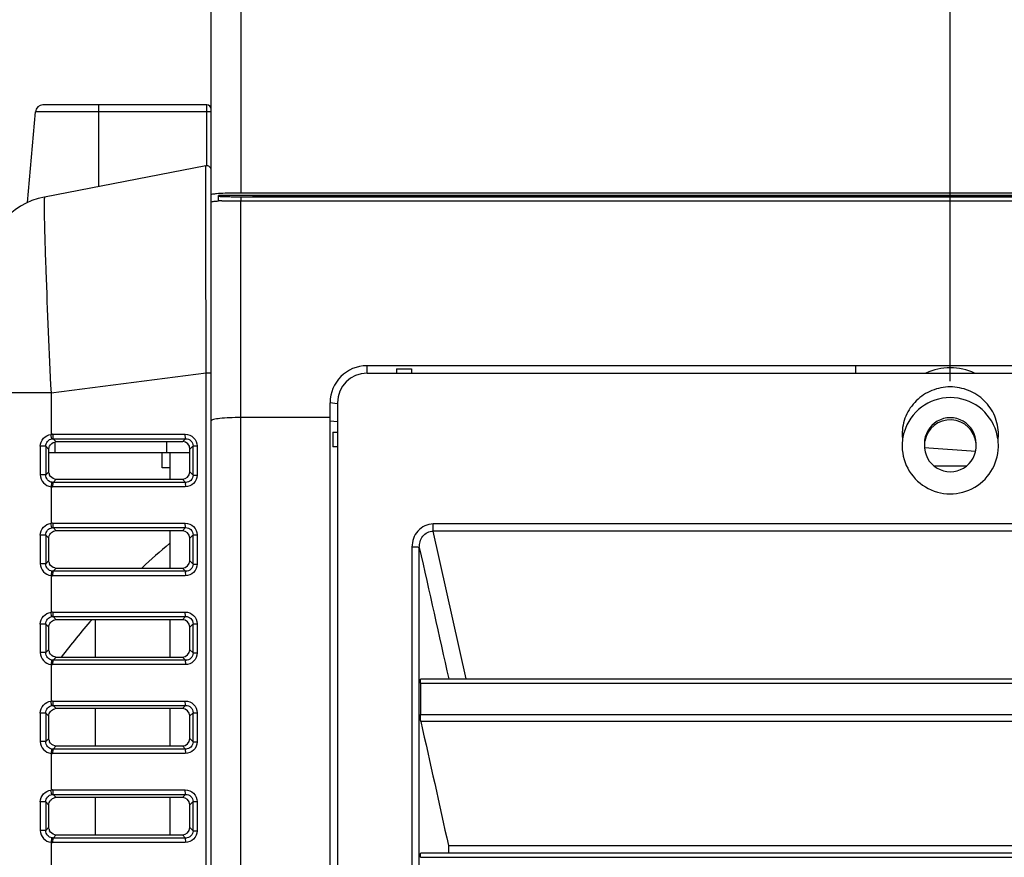
# Model space of a CAD drawing. Units: millimetres. Extents: x 0 to 594, y 0 to 420.
# Drawn here: x 75 to 90, y 215 to 228 of the extents above; entities that cross this region are included whole.
import ezdxf

# ---------------------------------------------------------------- set-up
doc = ezdxf.new("R2010")
doc.units = ezdxf.units.MM
doc.header["$LTSCALE"] = 32.67
doc.layers.get('0').update_dxf_attribs({"linetype": 'CONTINUOUS'})
doc.styles.get("Standard").update_dxf_attribs({"font": 'txt', "width": 0.5})
doc.dimstyles.new('DIMSTYLE_4', dxfattribs={"dimtxt": 3, "dimasz": 3.5, "dimexe": 0.18, "dimexo": 0.0625, "dimgap": 0.09, "dimtad": 1, "dimlfac": 4.347826, "dimdsep": 46, "dimtxsty": 'Standard', "dimblk": '_FILLED', "dimblk1": '_FILLED', "dimblk2": '_FILLED', "dimcen": 0.09, "dimclrt": 5, "dimadec": 0, "dimazin": 0, "dimtp": 0.3, "dimtm": 0.3, "dimtfac": 1, "dimtofl": 0, "dimtmove": 0, "dimatfit": 3, "dimldrblk": '_FILLED', "dimfxl": 1, "dimtolj": 1, "dimarcsym": 0})
doc.dimstyles.new('DIMSTYLE_5', dxfattribs={"dimtxt": 3, "dimasz": 3.5, "dimexe": 0.18, "dimexo": 0.0625, "dimgap": 0.09, "dimtad": 1, "dimlfac": 4.347826, "dimdsep": 46, "dimtxsty": 'Standard', "dimblk": '_FILLED', "dimblk1": '_FILLED', "dimblk2": '_FILLED', "dimcen": 0.09, "dimclrt": 5, "dimadec": 0, "dimazin": 0, "dimtp": 0.2, "dimtm": 0.2, "dimtfac": 1, "dimtofl": 0, "dimtmove": 0, "dimatfit": 3, "dimldrblk": '_FILLED', "dimfxl": 1, "dimtolj": 1, "dimarcsym": 0})

# ---------------------------------------------------------------- blocks, each defined once
blk = doc.blocks.new('_FILLED')
at = {"color": 0, "linetype": 'ByBlock'}
blk.add_solid([(0, 0), (-1, 0.2143), (-1, -0.2143)], dxfattribs=at)
blk = doc.blocks.new('*D12')
at = {"color": 2, "linetype": 'Continuous'}
for p, q in [((74.579, 223.14), (74.579, 252.306)), ((98.833, 224.847), (98.833, 252.306)), ((86.706, 250.806), (60.479, 250.806)), ((74.579, 250.806), (86.706, 250.806)), ((98.833, 250.806), (86.706, 250.806))]:
    blk.add_line(p, q, dxfattribs=at)
at = {"color": 2, "linetype": 'Continuous', "xscale": 3.5, "yscale": 3.5, "zscale": 3.5, "rotation": 180}
blk.add_blockref('_FILLED', (74.579, 250.806), dxfattribs=at)
at = {"color": 2, "linetype": 'Continuous', "xscale": 3.5, "yscale": 3.5, "zscale": 3.5}
blk.add_blockref('_FILLED', (98.833, 250.806), dxfattribs=at)
at = {"color": 5, "linetype": 'Continuous', "insert": (69.479, 254.556), "char_height": 3, "width": 10.5, "attachment_point": 3, "line_spacing_factor": 0.9}
blk.add_mtext('105,45\\P[4.152]', dxfattribs=at)
blk = doc.blocks.new('*D13')
at = {"color": 2, "linetype": 'Continuous'}
for p, q in [((74.579, 223.14), (74.579, 241.17)), ((89.575, 222.317), (89.575, 241.17)), ((82.077, 239.67), (59.356, 239.67)), ((74.579, 239.67), (82.077, 239.67)), ((89.575, 239.67), (82.077, 239.67))]:
    blk.add_line(p, q, dxfattribs=at)
at = {"color": 2, "linetype": 'Continuous', "xscale": 3.5, "yscale": 3.5, "zscale": 3.5, "rotation": 180}
blk.add_blockref('_FILLED', (74.579, 239.67), dxfattribs=at)
at = {"color": 2, "linetype": 'Continuous', "xscale": 3.5, "yscale": 3.5, "zscale": 3.5}
blk.add_blockref('_FILLED', (89.575, 239.67), dxfattribs=at)
at = {"color": 5, "linetype": 'Continuous', "insert": (65.356, 243.42), "char_height": 3, "width": 10.5, "attachment_point": 3, "line_spacing_factor": 0.9}
blk.add_mtext('65,2\\P[2.567]', dxfattribs=at)
blk = doc.blocks.new('*D15')
at = {"color": 2, "linetype": 'Continuous'}
for p, q in [((58.24, 214.327), (58.24, 230.952)), ((58.24, 230.952), (58.24, 212.964)), ((80.355, 214.327), (56.74, 214.327)), ((58.24, 206.6), (58.24, 212.964)), ((80.354, 211.6), (56.74, 211.6)), ((58.24, 211.6), (58.24, 206.6))]:
    blk.add_line(p, q, dxfattribs=at)
at = {"color": 2, "linetype": 'Continuous', "xscale": 3.5, "yscale": 3.5, "zscale": 3.5}
for p, rotation in [((58.24, 214.327), 270), ((58.24, 211.6), 90)]:
    blk.add_blockref('_FILLED', p, dxfattribs=dict(at, rotation=rotation))
at = {"color": 5, "linetype": 'Continuous', "insert": (54.49, 220.452), "char_height": 3, "width": 10.5, "attachment_point": 1, "rotation": 90, "line_spacing_factor": 0.9}
blk.add_mtext('11,85\\P[0.467]', dxfattribs=at)

msp = doc.modelspace()

# ---------------------------------------------------------------- linework, layer by layer
at = {"color": 7, "linetype": 'Continuous'}
for p, q in [((78.0983, 169.6091), (78.0983, 232.7222)), ((78.5583, 230.9015), (78.5583, 225.2384)), ((78.0293, 226.6066), (75.485, 226.6066)), ((76.3503, 226.6066), (76.3503, 225.3394)), ((78.0293, 225.6631), (78.0293, 226.6066)), ((75.2471, 225.0919), (75.3705, 226.5016)), ((78.0293, 226.5016), (75.3705, 226.5016)), ((78.0161, 225.6618), (75.5107, 225.1769)), ((78.0159, 225.6417), (78.0161, 225.6618)), ((78.0159, 225.345), (78.0159, 225.6417)), ((78.0161, 225.1707), (78.0159, 225.345)), ((100.0174, 225.2384), (78.5583, 225.2384)), ((78.0164, 224.9619), (78.0161, 225.1707)), ((78.2133, 225.1198), (78.2133, 225.1994)), ((79.7543, 225.1994), (78.2133, 225.1994)), ((78.5583, 225.1816), (78.5583, 225.1198)), ((78.5583, 225.1816), (100.0173, 225.1816)), ((78.5583, 174.8106), (78.5583, 225.1167)), ((78.5583, 225.1167), (100.0173, 225.1167)), ((78.7423, 225.1994), (78.7423, 225.202)), ((78.7423, 225.202), (99.6723, 225.202)), ((81.1343, 225.2013), (79.7543, 225.2013)), ((96.9813, 225.1994), (81.1343, 225.1994)), ((78.0168, 224.7212), (78.0164, 224.9619)), ((78.0222, 222.4509), (78.0168, 224.7212)), ((78.0983, 222.514), (78.0982, 224.6603)), ((78.0983, 222.4509), (78.0983, 222.514)), ((80.5188, 222.4436), (80.5188, 222.5586)), ((98.6317, 222.5586), (80.5188, 222.5586)), ((80.9788, 222.5126), (80.9788, 222.4436)), ((80.9788, 222.5126), (81.2088, 222.5126)), ((81.2088, 222.5126), (81.2088, 222.4436)), ((88.1094, 222.4436), (88.1094, 222.5586)), ((75.6112, 222.1398), (78.0222, 222.4509)), ((78.0222, 175.0579), (78.0222, 222.4509)), ((78.0222, 222.4509), (78.0983, 222.4509)), ((80.5188, 222.4436), (98.6317, 222.4436)), ((75.6112, 222.1398), (74.5793, 222.1398)), ((75.6112, 222.1398), (75.6112, 221.4925)), ((79.9438, 176.0296), (79.9438, 221.9836)), ((80.057, 221.9693), (79.9438, 221.9836)), ((80.0588, 221.9836), (80.0588, 176.0296)), ((79.9438, 221.7537), (78.5583, 221.7537)), ((80.0588, 221.6881), (79.9438, 221.7002)), ((75.6363, 221.4943), (77.6953, 221.4943)), ((75.6918, 221.376), (75.6427, 221.4256)), ((75.6427, 221.4256), (77.7017, 221.4256)), ((77.7017, 221.4256), (77.656, 221.3804)), ((79.9898, 221.5297), (79.9898, 221.2997)), ((79.9898, 221.5297), (80.0588, 221.5297)), ((88.8281, 221.4931), (88.8333, 221.4055)), ((90.3177, 221.4055), (90.3228, 221.4931)), ((90.3226, 221.2984), (90.3177, 221.4055)), ((75.4443, 221.3081), (75.4443, 220.8651)), ((75.53, 221.3081), (75.4443, 221.3081)), ((75.53, 221.3081), (75.53, 220.8651)), ((75.53, 221.3081), (75.5781, 221.2596)), ((75.5781, 220.9136), (75.5781, 221.2596)), ((75.6702, 221.3739), (75.6702, 221.2131)), ((77.4083, 221.376), (75.6918, 221.376)), ((77.4083, 221.2131), (77.4083, 221.3828)), ((77.4083, 221.3828), (77.656, 221.3804)), ((77.7693, 221.2659), (77.8168, 221.3129)), ((77.7693, 221.2131), (77.7693, 221.2659)), ((77.8168, 220.8603), (77.8168, 221.3129)), ((77.8168, 221.3129), (77.8784, 221.3129)), ((77.8784, 221.3129), (77.8784, 220.8603)), ((80.0588, 221.2997), (79.9898, 221.2997)), ((89.9718, 221.2289), (89.1686, 221.2853)), ((89.1731, 221.3489), (89.1733, 221.3328)), ((89.9776, 221.3328), (89.9778, 221.3489)), ((75.5781, 221.2131), (77.7693, 221.2131)), ((77.3393, 220.9716), (77.3393, 221.2131)), ((77.4543, 221.2131), (77.4543, 220.7973)), ((77.766, 220.9106), (77.766, 221.2131)), ((77.4543, 220.9716), (77.3393, 220.9716)), ((89.8237, 221.0006), (89.3272, 221.0006)), ((75.53, 220.8651), (75.4443, 220.8651)), ((75.5781, 220.9136), (75.53, 220.8651)), ((75.6427, 220.7477), (75.6918, 220.7973)), ((75.6918, 220.7973), (77.6516, 220.7973)), ((77.6516, 220.7973), (77.7017, 220.7477)), ((77.8168, 220.8603), (77.766, 220.9106)), ((77.8168, 220.8603), (77.8784, 220.8603)), ((75.6112, 220.6807), (75.6112, 220.1125)), ((77.6953, 220.679), (75.6363, 220.679)), ((77.7017, 220.7477), (75.6427, 220.7477)), ((75.6363, 220.1143), (77.6953, 220.1143)), ((75.6918, 219.996), (75.6427, 220.0456)), ((75.6427, 220.0456), (77.7017, 220.0456)), ((77.7017, 220.0456), (77.6516, 219.996)), ((81.5466, 219.9915), (81.5466, 220.1024)), ((97.6039, 220.1024), (81.5466, 220.1024)), ((75.4443, 219.9281), (75.4443, 219.4851)), ((75.53, 219.9281), (75.4443, 219.9281)), ((75.53, 219.9281), (75.53, 219.4851)), ((75.53, 219.9281), (75.5781, 219.8796)), ((75.5781, 219.5336), (75.5781, 219.8796)), ((77.6516, 219.996), (75.6918, 219.996)), ((77.4543, 219.996), (77.4543, 219.4173)), ((77.766, 219.8826), (77.8168, 219.9329)), ((77.766, 219.5306), (77.766, 219.8826)), ((77.8168, 219.4803), (77.8168, 219.9329)), ((77.8168, 219.9329), (77.8784, 219.9329)), ((77.8784, 219.9329), (77.8784, 219.4803)), ((82.0603, 217.6965), (81.5466, 219.9915)), ((97.6039, 219.9915), (81.5466, 219.9915)), ((81.2166, 219.7443), (81.2165, 178.216)), ((81.3307, 217.6965), (81.3307, 219.7346)), ((75.53, 219.4851), (75.4443, 219.4851)), ((75.5781, 219.5336), (75.53, 219.4851)), ((75.6427, 219.3677), (75.6918, 219.4173)), ((75.6918, 219.4173), (77.6516, 219.4173)), ((77.6516, 219.4173), (77.7017, 219.3677)), ((77.8168, 219.4803), (77.766, 219.5306)), ((77.8168, 219.4803), (77.8784, 219.4803)), ((75.6112, 219.3007), (75.6112, 218.7325)), ((77.6953, 219.299), (75.6363, 219.299)), ((77.7017, 219.3677), (75.6427, 219.3677)), ((75.6363, 218.7343), (77.6953, 218.7343)), ((75.6918, 218.616), (75.6427, 218.6656)), ((75.6427, 218.6656), (77.7017, 218.6656)), ((77.7017, 218.6656), (77.6516, 218.616)), ((75.4443, 218.5481), (75.4443, 218.1051)), ((75.53, 218.5481), (75.4443, 218.5481)), ((75.53, 218.5481), (75.53, 218.1051)), ((75.53, 218.5481), (75.5781, 218.4996)), ((75.5781, 218.1536), (75.5781, 218.4996)), ((77.6516, 218.616), (75.6918, 218.616)), ((76.3043, 218.0373), (76.3043, 218.616)), ((77.4543, 218.616), (77.4543, 218.0373)), ((77.766, 218.5026), (77.8168, 218.5529)), ((77.766, 218.1506), (77.766, 218.5026)), ((77.8168, 218.1003), (77.8168, 218.5529)), ((77.8168, 218.5529), (77.8784, 218.5529)), ((77.8784, 218.5529), (77.8784, 218.1003)), ((75.53, 218.1051), (75.4443, 218.1051)), ((75.5781, 218.1536), (75.53, 218.1051)), ((75.6427, 217.9877), (75.6918, 218.0373)), ((75.6918, 218.0373), (77.6516, 218.0373)), ((77.6516, 218.0373), (77.7017, 217.9877)), ((77.8168, 218.1003), (77.766, 218.1506)), ((77.8168, 218.1003), (77.8784, 218.1003)), ((75.6112, 217.9207), (75.6112, 217.3525)), ((77.6953, 217.919), (75.6363, 217.919)), ((77.7017, 217.9877), (75.6427, 217.9877)), ((81.3307, 217.6884), (81.3307, 217.6965)), ((81.3307, 214.9921), (81.3307, 217.6884)), ((81.3466, 217.6335), (97.8039, 217.6335)), ((81.3466, 217.6335), (81.3466, 217.1436)), ((81.3544, 217.6965), (97.7962, 217.6965)), ((75.6363, 217.3543), (77.6953, 217.3543)), ((75.6918, 217.236), (75.6427, 217.2856)), ((75.6427, 217.2856), (77.7017, 217.2856)), ((77.7017, 217.2856), (77.6516, 217.236)), ((75.4443, 217.1681), (75.4443, 216.7251)), ((75.53, 217.1681), (75.4443, 217.1681)), ((75.53, 217.1681), (75.53, 216.7251)), ((75.53, 217.1681), (75.5781, 217.1196)), ((75.5781, 216.7736), (75.5781, 217.1196)), ((77.6516, 217.236), (75.6918, 217.236)), ((76.3043, 216.6573), (76.3043, 217.236)), ((77.4543, 217.236), (77.4543, 216.6573)), ((77.766, 217.1226), (77.8168, 217.1729)), ((77.766, 216.7706), (77.766, 217.1226)), ((77.8168, 216.7203), (77.8168, 217.1729)), ((77.8168, 217.1729), (77.8784, 217.1729)), ((77.8784, 217.1729), (77.8784, 216.7203)), ((81.3466, 217.1436), (97.8039, 217.1436)), ((97.7958, 217.0342), (81.3547, 217.0342)), ((75.53, 216.7251), (75.4443, 216.7251)), ((75.5781, 216.7736), (75.53, 216.7251)), ((75.6427, 216.6077), (75.6918, 216.6573)), ((75.6918, 216.6573), (77.6516, 216.6573)), ((77.6516, 216.6573), (77.7017, 216.6077)), ((77.8168, 216.7203), (77.766, 216.7706)), ((77.8168, 216.7203), (77.8784, 216.7203)), ((75.6112, 216.5407), (75.6112, 215.9725)), ((77.6953, 216.539), (75.6363, 216.539)), ((77.7017, 216.6077), (75.6427, 216.6077)), ((75.6363, 215.9743), (77.6953, 215.9743)), ((75.6918, 215.856), (75.6427, 215.9056)), ((75.6427, 215.9056), (77.7017, 215.9056)), ((77.7017, 215.9056), (77.6516, 215.856)), ((75.4443, 215.7881), (75.4443, 215.3451)), ((75.53, 215.7881), (75.4443, 215.7881)), ((75.53, 215.7881), (75.53, 215.3451)), ((75.53, 215.7881), (75.5781, 215.7396)), ((75.5781, 215.3936), (75.5781, 215.7396)), ((77.6516, 215.856), (75.6918, 215.856)), ((76.3043, 215.2773), (76.3043, 215.856)), ((77.4543, 215.856), (77.4543, 215.2773)), ((77.766, 215.7426), (77.8168, 215.7929)), ((77.766, 215.3906), (77.766, 215.7426)), ((77.8168, 215.3403), (77.8168, 215.7929)), ((77.8168, 215.7929), (77.8784, 215.7929)), ((77.8784, 215.7929), (77.8784, 215.3403)), ((75.53, 215.3451), (75.4443, 215.3451)), ((75.5781, 215.3936), (75.53, 215.3451)), ((77.8168, 215.3403), (77.766, 215.3906)), ((77.8168, 215.3403), (77.8784, 215.3403)), ((75.6112, 215.1607), (75.6112, 214.5925)), ((77.6953, 215.159), (75.6363, 215.159)), ((75.6427, 215.2277), (75.6918, 215.2773)), ((77.7017, 215.2277), (75.6427, 215.2277)), ((75.6918, 215.2773), (77.6516, 215.2773)), ((77.6516, 215.2773), (77.7017, 215.2277)), ((81.3306, 212.269), (81.3307, 214.9921)), ((97.7961, 214.9921), (81.3544, 214.9921)), ((81.7836, 215.1109), (97.3669, 215.1109)), ((81.3466, 214.9282), (97.804, 214.9282))]:
    msp.add_line(p, q, dxfattribs=at)
for points in [[(75.6363, 221.4943), (75.6321, 221.4942), (75.6279, 221.4941), (75.6237, 221.4938), (75.6195, 221.4935), (75.6153, 221.493), (75.6112, 221.4925)], [(75.627, 221.4245), (75.6296, 221.4248), (75.6322, 221.4251), (75.6349, 221.4253), (75.6375, 221.4255), (75.6401, 221.4256), (75.6427, 221.4256)], [(75.6112, 220.6807), (75.6153, 220.6802), (75.6195, 220.6798), (75.6237, 220.6794), (75.6279, 220.6792), (75.6321, 220.679), (75.6363, 220.679)], [(75.6427, 220.7477), (75.6401, 220.7477), (75.6375, 220.7478), (75.6348, 220.7479), (75.6322, 220.7481), (75.6296, 220.7484), (75.627, 220.7488)], [(75.6363, 220.1143), (75.6321, 220.1142), (75.6279, 220.1141), (75.6237, 220.1138), (75.6195, 220.1135), (75.6153, 220.113), (75.6112, 220.1125)], [(75.627, 220.0445), (75.6296, 220.0448), (75.6322, 220.0451), (75.6349, 220.0453), (75.6375, 220.0455), (75.6401, 220.0456), (75.6427, 220.0456)], [(75.6112, 219.3007), (75.6153, 219.3002), (75.6195, 219.2998), (75.6237, 219.2994), (75.6279, 219.2992), (75.6321, 219.299), (75.6363, 219.299)], [(75.6427, 219.3677), (75.6401, 219.3677), (75.6375, 219.3678), (75.6348, 219.3679), (75.6322, 219.3681), (75.6296, 219.3684), (75.627, 219.3688)], [(75.6363, 218.7343), (75.6321, 218.7342), (75.6279, 218.7341), (75.6237, 218.7338), (75.6195, 218.7335), (75.6153, 218.733), (75.6112, 218.7325)], [(75.627, 218.6645), (75.6296, 218.6648), (75.6322, 218.6651), (75.6349, 218.6653), (75.6375, 218.6655), (75.6401, 218.6656), (75.6427, 218.6656)], [(75.6112, 217.9207), (75.6153, 217.9202), (75.6195, 217.9198), (75.6237, 217.9194), (75.6279, 217.9192), (75.6321, 217.919), (75.6363, 217.919)], [(75.6427, 217.9877), (75.6401, 217.9877), (75.6375, 217.9878), (75.6348, 217.9879), (75.6322, 217.9881), (75.6296, 217.9884), (75.627, 217.9888)], [(75.6363, 217.3543), (75.6321, 217.3542), (75.6279, 217.3541), (75.6237, 217.3538), (75.6195, 217.3535), (75.6153, 217.353), (75.6112, 217.3525)], [(75.627, 217.2845), (75.6296, 217.2848), (75.6322, 217.2851), (75.6349, 217.2853), (75.6375, 217.2855), (75.6401, 217.2856), (75.6427, 217.2856)], [(75.6112, 216.5407), (75.6153, 216.5402), (75.6195, 216.5398), (75.6237, 216.5394), (75.6279, 216.5392), (75.6321, 216.539), (75.6363, 216.539)], [(75.6427, 216.6077), (75.6401, 216.6077), (75.6375, 216.6078), (75.6348, 216.6079), (75.6322, 216.6081), (75.6296, 216.6084), (75.627, 216.6088)], [(75.6363, 215.9743), (75.6321, 215.9742), (75.6279, 215.9741), (75.6237, 215.9738), (75.6195, 215.9735), (75.6153, 215.973), (75.6112, 215.9725)], [(75.627, 215.9045), (75.6296, 215.9048), (75.6322, 215.9051), (75.6349, 215.9053), (75.6375, 215.9055), (75.6401, 215.9056), (75.6427, 215.9056)], [(75.6112, 215.1607), (75.6153, 215.1602), (75.6195, 215.1598), (75.6237, 215.1594), (75.6279, 215.1592), (75.6321, 215.159), (75.6363, 215.159)], [(75.6427, 215.2277), (75.6401, 215.2277), (75.6375, 215.2278), (75.6348, 215.2279), (75.6322, 215.2281), (75.6296, 215.2284), (75.627, 215.2288)]]:
    msp.add_lwpolyline(points, dxfattribs=at)
for centre, radius, start, end in [((75.485, 226.4916), 0.115, 90.01004, 175), ((78.0293, 226.5376), 0.069, 0, 90), ((78.0292, 225.7351), 0.7665, 88.6142, 89.99871), ((78.0293, 225.5941), 0.069, 0.06474, 100.96858), ((75.7293, 224.0479), 1.15, 100.95409, 180), ((78.4015, 222.1239), 2.9991, 92.65967, 93.5865), ((78.4864, 231.3589), 6.1768, 268.43867, 269.28369), ((78.5538, 235.9751), 10.7935, 269.23217, 270.02384), ((80.5188, 221.9836), 0.575, 90, 179.99999), ((80.5188, 221.9836), 0.46, 90, 180), ((89.5755, 221.3166), 0.7475, 16.48434, 163.58604), ((89.5755, 221.3167), 0.4024, 4.58292, 169.81974), ((89.5755, 221.3166), 0.7475, 173.17068, 358.60063), ((89.5784, 221.3162), 0.7504, 163.61637, 171.70971), ((89.5728, 221.3163), 0.7501, 8.31493, 16.45242), ((89.5755, 221.3166), 0.4025, 177.6987, 2.3013), ((75.6983, 220.9139), 0.1202, 193.25798, 205.68187), ((84.4693, 211.4266), 10.925, 129.96196, 132.95157), ((75.6983, 219.5339), 0.1202, 193.46187, 205.93632), ((84.4693, 211.4266), 10.925, 138.84621, 142.75377), ((75.6983, 218.1539), 0.1202, 193.46187, 205.93632), ((75.6983, 216.7739), 0.1202, 193.46187, 205.93632), ((75.6983, 215.3939), 0.1202, 193.46187, 205.93632)]:
    msp.add_arc(centre, radius, start, end, dxfattribs=at)
for centre, major_axis, ratio, start_param, end_param in [((89.5755, 221.3489), (0, 0.4025), 1, -1.5707977, 1.5707977), ((75.6918, 221.2604), (0.0038, 0.1155), 0.9900881, 0.0329112, 0.2230753), ((77.6538, 221.2648), (0.0825, 0.0816), 0.9909446, -0.7758558, 0.7759057), ((75.6918, 220.9128), (-0.0038, 0.1155), 0.9900881, -3.364668, -3.1745039), ((77.6494, 220.9128), (0.1004, -0.0608), 0.9787536, -1.0164804, 0.5352811), ((75.6918, 219.8804), (0.0038, 0.1155), 0.9900881, 0.0329112, 0.2230753), ((77.6494, 219.8804), (0.1004, 0.0608), 0.9787536, -0.5352811, 1.0164804), ((75.6918, 219.5328), (-0.0038, 0.1155), 0.9900881, -3.364668, -3.1745039), ((77.6494, 219.5328), (0.1004, -0.0608), 0.9787536, -1.0164804, 0.5352811), ((75.6918, 218.5004), (0.0038, 0.1155), 0.9900881, 0.0329112, 0.2230753), ((77.6494, 218.5004), (0.1004, 0.0608), 0.9787536, -0.5352811, 1.0164804), ((75.6918, 218.1528), (-0.0038, 0.1155), 0.9900881, -3.364668, -3.1745039), ((77.6494, 218.1528), (0.1004, -0.0608), 0.9787536, -1.0164804, 0.5352811), ((75.6918, 217.1204), (0.0038, 0.1155), 0.9900881, 0.0329112, 0.2230753), ((77.6494, 217.1204), (0.1004, 0.0608), 0.9787536, -0.5352811, 1.0164804), ((75.6918, 216.7728), (-0.0038, 0.1155), 0.9900881, -3.364668, -3.1745039), ((77.6494, 216.7728), (0.1004, -0.0608), 0.9787536, -1.0164804, 0.5352811), ((75.6918, 215.7404), (0.0038, 0.1155), 0.9900881, 0.0329112, 0.2230753), ((77.6494, 215.7404), (0.1004, 0.0608), 0.9787536, -0.5352811, 1.0164804), ((75.6918, 215.3928), (-0.0038, 0.1155), 0.9900881, -3.364668, -3.1745039), ((77.6494, 215.3928), (0.1004, -0.0608), 0.9787536, -1.0164804, 0.5352811)]:
    msp.add_ellipse(centre, major_axis=major_axis, ratio=ratio, start_param=start_param, end_param=end_param, dxfattribs=at)
for points, knots in [([(78.0983, 226.4956), (78.0983, 226.5005), (78.0714, 226.4974), (78.06, 226.5011), (78.0478, 226.5014)], [0, 0, 0, 0, 0.2838184, 1, 1, 1, 1]), ([(78.1801, 225.2272), (78.1597, 225.2256), (78.1405, 225.2197), (78.0983, 225.2198), (78.0983, 225.2124)], [0, 0, 0, 0, 0.7367158, 1, 1, 1, 1]), ([(78.5583, 225.2384), (78.521, 225.2384), (78.3949, 225.2373), (78.2687, 225.2344), (78.1801, 225.2272)], [0, 0, 0, 0, 0.2953682, 1, 1, 1, 1]), ([(75.5107, 225.1769), (75.5068, 225.1762), (75.5091, 225.1546), (75.5038, 225.1279), (75.5051, 225.0706), (75.5044, 224.9976), (75.5059, 224.9024), (75.5089, 224.7381), (75.5124, 224.605), (75.5152, 224.5101)], [0, 0, 0, 0, 0.0178006, 0.0671836, 0.1480498, 0.2598657, 0.4019375, 0.5735104, 1, 1, 1, 1]), ([(78.0983, 225.1), (78.0983, 225.1029), (78.1122, 225.1062), (78.1309, 225.1101), (78.169, 225.114), (78.1972, 225.1161), (78.2139, 225.1171)], [0, 0, 0, 0, 0.0737273, 0.2641368, 0.574271, 1, 1, 1, 1]), ([(78.2133, 225.1915), (78.2133, 225.1891), (78.2271, 225.1903), (78.2424, 225.1863), (78.2778, 225.1861), (78.303, 225.1848), (78.3181, 225.1844)], [0, 0, 0, 0, 0.0661399, 0.2565054, 0.5695647, 1, 1, 1, 1]), ([(78.2623, 225.1198), (78.2838, 225.1193), (78.3824, 225.1173), (78.4811, 225.1167), (78.5583, 225.1167)], [0, 0, 0, 0, 0.2175358, 1, 1, 1, 1]), ([(75.5152, 224.5101), (75.5198, 224.3502), (75.5463, 223.5599), (75.5805, 222.7698), (75.6112, 222.1398)], [0, 0, 0, 0, 0.2022978, 1, 1, 1, 1]), ([(89.9533, 222.4437), (89.8359, 222.497), (89.5755, 222.555), (89.3151, 222.4969), (89.1977, 222.4437)], [0, 0, 0, 0, 0.499951, 1, 1, 1, 1]), ([(90.3229, 221.4931), (90.3229, 221.5894), (90.2836, 221.7842), (90.1161, 222.029), (89.8674, 222.1917), (89.5755, 222.2485), (89.2836, 222.1917), (89.0349, 222.029), (88.8674, 221.7842), (88.828, 221.5894), (88.828, 221.4931)], [0, 0, 0, 0, 0.1247052, 0.2495435, 0.3746678, 0.4999927, 0.6253197, 0.7504491, 0.8752921, 1, 1, 1, 1]), ([(78.5583, 221.7537), (78.4996, 221.7537), (78.3906, 221.7515), (78.2501, 221.7429), (78.1551, 221.7298), (78.1125, 221.7184), (78.0983, 221.7094), (78.0983, 221.7051)], [0, 0, 0, 0, 0.3767809, 0.6967785, 0.9128832, 0.972226, 1, 1, 1, 1]), ([(75.4443, 221.3081), (75.4456, 221.3525), (75.4796, 221.4446), (75.5675, 221.4856), (75.6112, 221.4925)], [0, 0, 0, 0, 0.5006172, 1, 1, 1, 1]), ([(75.53, 221.3081), (75.5299, 221.3352), (75.5484, 221.3912), (75.6004, 221.4207), (75.627, 221.4245)], [0, 0, 0, 0, 0.5021258, 1, 1, 1, 1]), ([(75.627, 221.4245), (75.621, 221.4294), (75.6193, 221.4561), (75.6133, 221.4771), (75.6112, 221.4925)], [0, 0, 0, 0, 0.3330079, 1, 1, 1, 1]), ([(75.6363, 221.4943), (75.6387, 221.479), (75.6385, 221.4576), (75.6372, 221.4308), (75.6427, 221.4256)], [0, 0, 0, 0, 0.6706256, 1, 1, 1, 1]), ([(77.7017, 221.4256), (77.6962, 221.4308), (77.7, 221.4577), (77.692, 221.4791), (77.6953, 221.4943)], [0, 0, 0, 0, 0.3278582, 1, 1, 1, 1]), ([(77.6953, 221.4943), (77.7418, 221.4943), (77.8391, 221.4567), (77.8784, 221.3595), (77.8784, 221.3129)], [0, 0, 0, 0, 0.4993779, 1, 1, 1, 1]), ([(77.7017, 221.4256), (77.7307, 221.4259), (77.7921, 221.4035), (77.817, 221.3423), (77.8168, 221.3129)], [0, 0, 0, 0, 0.4969436, 1, 1, 1, 1]), ([(75.4443, 220.8651), (75.4443, 220.8207), (75.4803, 220.7292), (75.5673, 220.6865), (75.6112, 220.6807)], [0, 0, 0, 0, 0.5008555, 1, 1, 1, 1]), ([(75.627, 220.7488), (75.6004, 220.7525), (75.5484, 220.782), (75.5299, 220.838), (75.53, 220.8651)], [0, 0, 0, 0, 0.4979994, 1, 1, 1, 1]), ([(75.5813, 220.8863), (75.5803, 220.8908), (75.5787, 220.8999), (75.5781, 220.9091), (75.5781, 220.9136)], [0, 0, 0, 0, 0.5011355, 1, 1, 1, 1]), ([(77.8784, 220.8603), (77.8784, 220.8137), (77.8391, 220.7166), (77.7418, 220.679), (77.6953, 220.679)], [0, 0, 0, 0, 0.500537, 1, 1, 1, 1]), ([(77.8168, 220.8603), (77.817, 220.831), (77.7921, 220.7698), (77.7307, 220.7473), (77.7017, 220.7477)], [0, 0, 0, 0, 0.5030323, 1, 1, 1, 1]), ([(75.627, 220.7488), (75.621, 220.7439), (75.6193, 220.7172), (75.6133, 220.6961), (75.6112, 220.6807)], [0, 0, 0, 0, 0.3330166, 1, 1, 1, 1]), ([(75.6427, 220.7477), (75.6372, 220.7425), (75.6405, 220.7155), (75.6343, 220.6943), (75.6363, 220.679)], [0, 0, 0, 0, 0.3281671, 1, 1, 1, 1]), ([(77.7017, 220.7477), (77.6962, 220.7424), (77.6976, 220.7156), (77.6975, 220.6943), (77.6953, 220.679)], [0, 0, 0, 0, 0.3291762, 1, 1, 1, 1]), ([(75.4443, 219.9281), (75.4456, 219.9725), (75.4796, 220.0646), (75.5675, 220.1056), (75.6112, 220.1125)], [0, 0, 0, 0, 0.5006172, 1, 1, 1, 1]), ([(75.53, 219.9281), (75.5299, 219.9552), (75.5484, 220.0112), (75.6004, 220.0407), (75.627, 220.0445)], [0, 0, 0, 0, 0.5021258, 1, 1, 1, 1]), ([(75.627, 220.0445), (75.621, 220.0494), (75.6193, 220.0761), (75.6133, 220.0971), (75.6112, 220.1125)], [0, 0, 0, 0, 0.3330079, 1, 1, 1, 1]), ([(75.6363, 220.1143), (75.6387, 220.099), (75.6385, 220.0776), (75.6372, 220.0508), (75.6427, 220.0456)], [0, 0, 0, 0, 0.6706256, 1, 1, 1, 1]), ([(77.7017, 220.0456), (77.6962, 220.0508), (77.7, 220.0777), (77.692, 220.0991), (77.6953, 220.1143)], [0, 0, 0, 0, 0.3278582, 1, 1, 1, 1]), ([(77.6953, 220.1143), (77.7418, 220.1143), (77.8391, 220.0767), (77.8784, 219.9795), (77.8784, 219.9329)], [0, 0, 0, 0, 0.4993779, 1, 1, 1, 1]), ([(77.7017, 220.0456), (77.7307, 220.0459), (77.7921, 220.0235), (77.817, 219.9623), (77.8168, 219.9329)], [0, 0, 0, 0, 0.4969436, 1, 1, 1, 1]), ([(81.5466, 220.1024), (81.5017, 220.1019), (81.4105, 220.0831), (81.3005, 219.9988), (81.2309, 219.8797), (81.2177, 219.7891), (81.2166, 219.7443)], [0, 0, 0, 0, 0.2503367, 0.500333, 0.750179, 1, 1, 1, 1]), ([(75.5781, 219.8796), (75.5781, 219.9057), (75.596, 219.9594), (75.6448, 219.9889), (75.6702, 219.9939)], [0, 0, 0, 0, 0.5017603, 1, 1, 1, 1]), ([(81.3308, 219.7346), (81.3294, 219.796), (81.3553, 219.8947), (81.4517, 219.9781), (81.5155, 219.9927), (81.5466, 219.9916)], [0, 0, 0, 0, 0.4970496, 0.7487127, 1, 1, 1, 1]), ([(81.3307, 219.7346), (81.3273, 219.7372), (81.3137, 219.7389), (81.2766, 219.744), (81.242, 219.7443), (81.2166, 219.7443)], [0, 0, 0, 0, 0.1127294, 0.3366226, 1, 1, 1, 1]), ([(75.4443, 219.4851), (75.4443, 219.4407), (75.4803, 219.3492), (75.5673, 219.3065), (75.6112, 219.3007)], [0, 0, 0, 0, 0.5008555, 1, 1, 1, 1]), ([(75.627, 219.3688), (75.6004, 219.3725), (75.5484, 219.402), (75.5299, 219.458), (75.53, 219.4851)], [0, 0, 0, 0, 0.4979994, 1, 1, 1, 1]), ([(75.5814, 219.5059), (75.5803, 219.5104), (75.5787, 219.5196), (75.5781, 219.529), (75.5781, 219.5336)], [0, 0, 0, 0, 0.5011695, 1, 1, 1, 1]), ([(77.8784, 219.4803), (77.8784, 219.4337), (77.8391, 219.3366), (77.7418, 219.299), (77.6953, 219.299)], [0, 0, 0, 0, 0.500537, 1, 1, 1, 1]), ([(77.8168, 219.4803), (77.817, 219.451), (77.7921, 219.3898), (77.7307, 219.3673), (77.7017, 219.3677)], [0, 0, 0, 0, 0.5030323, 1, 1, 1, 1]), ([(75.627, 219.3688), (75.621, 219.3639), (75.6193, 219.3372), (75.6133, 219.3161), (75.6112, 219.3007)], [0, 0, 0, 0, 0.3330166, 1, 1, 1, 1]), ([(75.6427, 219.3677), (75.6372, 219.3625), (75.6405, 219.3355), (75.6343, 219.3143), (75.6363, 219.299)], [0, 0, 0, 0, 0.3281671, 1, 1, 1, 1]), ([(77.7017, 219.3677), (77.6962, 219.3624), (77.6976, 219.3356), (77.6975, 219.3143), (77.6953, 219.299)], [0, 0, 0, 0, 0.3291762, 1, 1, 1, 1]), ([(75.4443, 218.5481), (75.4456, 218.5925), (75.4796, 218.6846), (75.5675, 218.7256), (75.6112, 218.7325)], [0, 0, 0, 0, 0.5006172, 1, 1, 1, 1]), ([(75.53, 218.5481), (75.5299, 218.5752), (75.5484, 218.6312), (75.6004, 218.6607), (75.627, 218.6645)], [0, 0, 0, 0, 0.5021258, 1, 1, 1, 1]), ([(75.627, 218.6645), (75.621, 218.6694), (75.6193, 218.6961), (75.6133, 218.7171), (75.6112, 218.7325)], [0, 0, 0, 0, 0.3330079, 1, 1, 1, 1]), ([(75.6363, 218.7343), (75.6387, 218.719), (75.6385, 218.6976), (75.6372, 218.6708), (75.6427, 218.6656)], [0, 0, 0, 0, 0.6706256, 1, 1, 1, 1]), ([(77.7017, 218.6656), (77.6962, 218.6708), (77.7, 218.6977), (77.692, 218.7191), (77.6953, 218.7343)], [0, 0, 0, 0, 0.3278582, 1, 1, 1, 1]), ([(77.6953, 218.7343), (77.7418, 218.7343), (77.8391, 218.6967), (77.8784, 218.5995), (77.8784, 218.5529)], [0, 0, 0, 0, 0.4993779, 1, 1, 1, 1]), ([(77.7017, 218.6656), (77.7307, 218.6659), (77.7921, 218.6435), (77.817, 218.5823), (77.8168, 218.5529)], [0, 0, 0, 0, 0.4969436, 1, 1, 1, 1]), ([(75.5781, 218.4996), (75.5781, 218.5257), (75.596, 218.5794), (75.6448, 218.6089), (75.6702, 218.6139)], [0, 0, 0, 0, 0.5017603, 1, 1, 1, 1]), ([(75.4443, 218.1051), (75.4443, 218.0607), (75.4803, 217.9692), (75.5673, 217.9265), (75.6112, 217.9207)], [0, 0, 0, 0, 0.5008555, 1, 1, 1, 1]), ([(75.627, 217.9888), (75.6004, 217.9925), (75.5484, 218.022), (75.5299, 218.078), (75.53, 218.1051)], [0, 0, 0, 0, 0.4979994, 1, 1, 1, 1]), ([(75.5814, 218.1259), (75.5803, 218.1304), (75.5787, 218.1396), (75.5781, 218.149), (75.5781, 218.1536)], [0, 0, 0, 0, 0.5011695, 1, 1, 1, 1]), ([(77.8784, 218.1003), (77.8784, 218.0537), (77.8391, 217.9566), (77.7418, 217.919), (77.6953, 217.919)], [0, 0, 0, 0, 0.500537, 1, 1, 1, 1]), ([(77.8168, 218.1003), (77.817, 218.071), (77.7921, 218.0098), (77.7307, 217.9873), (77.7017, 217.9877)], [0, 0, 0, 0, 0.5030323, 1, 1, 1, 1]), ([(75.627, 217.9888), (75.621, 217.9839), (75.6193, 217.9572), (75.6133, 217.9361), (75.6112, 217.9207)], [0, 0, 0, 0, 0.3330166, 1, 1, 1, 1]), ([(75.6427, 217.9877), (75.6372, 217.9825), (75.6405, 217.9555), (75.6343, 217.9343), (75.6363, 217.919)], [0, 0, 0, 0, 0.3281671, 1, 1, 1, 1]), ([(77.7017, 217.9877), (77.6962, 217.9824), (77.6976, 217.9556), (77.6975, 217.9343), (77.6953, 217.919)], [0, 0, 0, 0, 0.3291762, 1, 1, 1, 1]), ([(81.3466, 217.6335), (81.3466, 217.6485), (81.3472, 217.6698), (81.3503, 217.688), (81.3525, 217.6965), (81.3544, 217.6965)], [0, 0, 0, 0, 0.7013484, 0.9134005, 1, 1, 1, 1]), ([(75.4443, 217.1681), (75.4456, 217.2125), (75.4796, 217.3046), (75.5675, 217.3456), (75.6112, 217.3525)], [0, 0, 0, 0, 0.5006172, 1, 1, 1, 1]), ([(75.53, 217.1681), (75.5299, 217.1952), (75.5484, 217.2512), (75.6004, 217.2807), (75.627, 217.2845)], [0, 0, 0, 0, 0.5021258, 1, 1, 1, 1]), ([(75.627, 217.2845), (75.621, 217.2894), (75.6193, 217.3161), (75.6133, 217.3371), (75.6112, 217.3525)], [0, 0, 0, 0, 0.3330079, 1, 1, 1, 1]), ([(75.6363, 217.3543), (75.6387, 217.339), (75.6385, 217.3176), (75.6372, 217.2908), (75.6427, 217.2856)], [0, 0, 0, 0, 0.6706256, 1, 1, 1, 1]), ([(77.7017, 217.2856), (77.6962, 217.2908), (77.7, 217.3177), (77.692, 217.3391), (77.6953, 217.3543)], [0, 0, 0, 0, 0.3278582, 1, 1, 1, 1]), ([(77.6953, 217.3543), (77.7418, 217.3543), (77.8391, 217.3167), (77.8784, 217.2195), (77.8784, 217.1729)], [0, 0, 0, 0, 0.4993779, 1, 1, 1, 1]), ([(77.7017, 217.2856), (77.7307, 217.2859), (77.7921, 217.2635), (77.817, 217.2023), (77.8168, 217.1729)], [0, 0, 0, 0, 0.4969436, 1, 1, 1, 1]), ([(75.5781, 217.1196), (75.5781, 217.1457), (75.596, 217.1994), (75.6448, 217.2289), (75.6702, 217.2339)], [0, 0, 0, 0, 0.5017603, 1, 1, 1, 1]), ([(81.3547, 217.0342), (81.3533, 217.0408), (81.3478, 217.077), (81.3466, 217.1137), (81.3466, 217.1436)], [0, 0, 0, 0, 0.1842775, 1, 1, 1, 1]), ([(75.4443, 216.7251), (75.4443, 216.6807), (75.4803, 216.5892), (75.5673, 216.5465), (75.6112, 216.5407)], [0, 0, 0, 0, 0.5008555, 1, 1, 1, 1]), ([(75.627, 216.6088), (75.6004, 216.6125), (75.5484, 216.642), (75.5299, 216.698), (75.53, 216.7251)], [0, 0, 0, 0, 0.4979994, 1, 1, 1, 1]), ([(75.5814, 216.7459), (75.5803, 216.7504), (75.5787, 216.7596), (75.5781, 216.769), (75.5781, 216.7736)], [0, 0, 0, 0, 0.5011695, 1, 1, 1, 1]), ([(77.8784, 216.7203), (77.8784, 216.6737), (77.8391, 216.5766), (77.7418, 216.539), (77.6953, 216.539)], [0, 0, 0, 0, 0.500537, 1, 1, 1, 1]), ([(77.8168, 216.7203), (77.817, 216.691), (77.7921, 216.6298), (77.7307, 216.6073), (77.7017, 216.6077)], [0, 0, 0, 0, 0.5030323, 1, 1, 1, 1]), ([(75.627, 216.6088), (75.621, 216.6039), (75.6193, 216.5772), (75.6133, 216.5561), (75.6112, 216.5407)], [0, 0, 0, 0, 0.3330166, 1, 1, 1, 1]), ([(75.6427, 216.6077), (75.6372, 216.6025), (75.6405, 216.5755), (75.6343, 216.5543), (75.6363, 216.539)], [0, 0, 0, 0, 0.3281671, 1, 1, 1, 1]), ([(77.7017, 216.6077), (77.6962, 216.6024), (77.6976, 216.5756), (77.6975, 216.5543), (77.6953, 216.539)], [0, 0, 0, 0, 0.3291762, 1, 1, 1, 1]), ([(75.4443, 215.7881), (75.4456, 215.8325), (75.4796, 215.9246), (75.5675, 215.9656), (75.6112, 215.9725)], [0, 0, 0, 0, 0.5006172, 1, 1, 1, 1]), ([(75.53, 215.7881), (75.5299, 215.8152), (75.5484, 215.8712), (75.6004, 215.9007), (75.627, 215.9045)], [0, 0, 0, 0, 0.5021258, 1, 1, 1, 1]), ([(75.627, 215.9045), (75.621, 215.9094), (75.6193, 215.9361), (75.6133, 215.9571), (75.6112, 215.9725)], [0, 0, 0, 0, 0.3330079, 1, 1, 1, 1]), ([(75.6363, 215.9743), (75.6387, 215.959), (75.6385, 215.9376), (75.6372, 215.9108), (75.6427, 215.9056)], [0, 0, 0, 0, 0.6706256, 1, 1, 1, 1]), ([(77.7017, 215.9056), (77.6962, 215.9108), (77.7, 215.9377), (77.692, 215.9591), (77.6953, 215.9743)], [0, 0, 0, 0, 0.3278582, 1, 1, 1, 1]), ([(77.6953, 215.9743), (77.7418, 215.9743), (77.8391, 215.9367), (77.8784, 215.8395), (77.8784, 215.7929)], [0, 0, 0, 0, 0.4993779, 1, 1, 1, 1]), ([(77.7017, 215.9056), (77.7307, 215.9059), (77.7921, 215.8835), (77.817, 215.8223), (77.8168, 215.7929)], [0, 0, 0, 0, 0.4969436, 1, 1, 1, 1]), ([(75.5781, 215.7396), (75.5781, 215.7657), (75.596, 215.8194), (75.6448, 215.8489), (75.6702, 215.8539)], [0, 0, 0, 0, 0.5017603, 1, 1, 1, 1]), ([(75.4443, 215.3451), (75.4443, 215.3007), (75.4803, 215.2092), (75.5673, 215.1665), (75.6112, 215.1607)], [0, 0, 0, 0, 0.5008555, 1, 1, 1, 1]), ([(75.627, 215.2288), (75.6004, 215.2325), (75.5484, 215.262), (75.5299, 215.318), (75.53, 215.3451)], [0, 0, 0, 0, 0.4979994, 1, 1, 1, 1]), ([(75.5814, 215.3659), (75.5803, 215.3704), (75.5787, 215.3796), (75.5781, 215.389), (75.5781, 215.3936)], [0, 0, 0, 0, 0.5011695, 1, 1, 1, 1]), ([(77.8784, 215.3403), (77.8784, 215.2937), (77.8391, 215.1966), (77.7418, 215.159), (77.6953, 215.159)], [0, 0, 0, 0, 0.500537, 1, 1, 1, 1]), ([(77.8168, 215.3403), (77.817, 215.311), (77.7921, 215.2498), (77.7307, 215.2273), (77.7017, 215.2277)], [0, 0, 0, 0, 0.5030323, 1, 1, 1, 1]), ([(75.627, 215.2288), (75.621, 215.2239), (75.6193, 215.1972), (75.6133, 215.1761), (75.6112, 215.1607)], [0, 0, 0, 0, 0.3330166, 1, 1, 1, 1]), ([(75.6427, 215.2277), (75.6372, 215.2225), (75.6405, 215.1955), (75.6343, 215.1743), (75.6363, 215.159)], [0, 0, 0, 0, 0.3281671, 1, 1, 1, 1]), ([(77.7017, 215.2277), (77.6962, 215.2224), (77.6976, 215.1956), (77.6975, 215.1743), (77.6953, 215.159)], [0, 0, 0, 0, 0.3291762, 1, 1, 1, 1]), ([(81.3466, 214.9282), (81.3466, 214.9434), (81.3471, 214.965), (81.3504, 214.9834), (81.3526, 214.9921), (81.3544, 214.9921)], [0, 0, 0, 0, 0.7007687, 0.913287, 1, 1, 1, 1])]:
    msp.add_open_spline(points, degree=3, knots=knots, dxfattribs=at)
for points in [[(75.5781, 221.2596), (75.5781, 221.2773), (75.5823, 221.2953), (75.5899, 221.3112)], [(75.5899, 221.3112), (75.6046, 221.3418), (75.6369, 221.3674), (75.6702, 221.3739)], [(75.6702, 220.7994), (75.637, 220.8058), (75.6047, 220.8313), (75.59, 220.8618)], [(81.3307, 219.7346), (81.4833, 219.0553), (81.6355, 218.3759), (81.7873, 217.6965)], [(75.6702, 219.4194), (75.6371, 219.4258), (75.605, 219.451), (75.5902, 219.4813)], [(75.6702, 218.0394), (75.6371, 218.0458), (75.605, 218.071), (75.5902, 218.1013)], [(81.3547, 217.0342), (81.4977, 216.3932), (81.6404, 215.7521), (81.7827, 215.1109)], [(75.6702, 216.6594), (75.6371, 216.6658), (75.605, 216.691), (75.5902, 216.7213)], [(75.6702, 215.2794), (75.6371, 215.2858), (75.605, 215.311), (75.5902, 215.3413)], [(81.7836, 215.1109), (81.784, 215.0713), (81.7836, 215.0317), (81.7835, 214.9921)]]:
    msp.add_open_spline(points, degree=3, dxfattribs=at)

# ---------------------------------------------------------------- dimensions: what is measured, and where the dimension line sits
at = {"color": 2, "linetype": 'Continuous'}
for base, p1, p2, angle, dimstyle, picture, middle in [((74.5793, 250.8058), (98.8328, 224.8466), (74.5793, 223.1398), 180, 'DIMSTYLE_4', '*D12', (60.4792, 250.8058)), ((58.24, 214.3267), (80.3544, 211.6005), (80.3546, 214.3267), 90, 'DIMSTYLE_5', '*D15', (58.24, 225.7017))]:
    dim = msp.add_linear_dim(base=base, p1=p1, p2=p2, angle=angle, dimstyle=dimstyle, dxfattribs=at)
    dim.commit()
    dim.dimension.update_dxf_attribs({"geometry": picture, "text_midpoint": middle, "dimtype": 160})
dim = msp.add_linear_dim(base=(89.5755, 239.6697), p1=(74.5793, 223.1398), p2=(89.5755, 222.3166), dimstyle='DIMSTYLE_4', dxfattribs=at)
dim.commit()
dim.dimension.update_dxf_attribs({"geometry": '*D13', "text_midpoint": (60.8563, 239.6697), "dimtype": 160})

doc.saveas('drawing.dxf')
